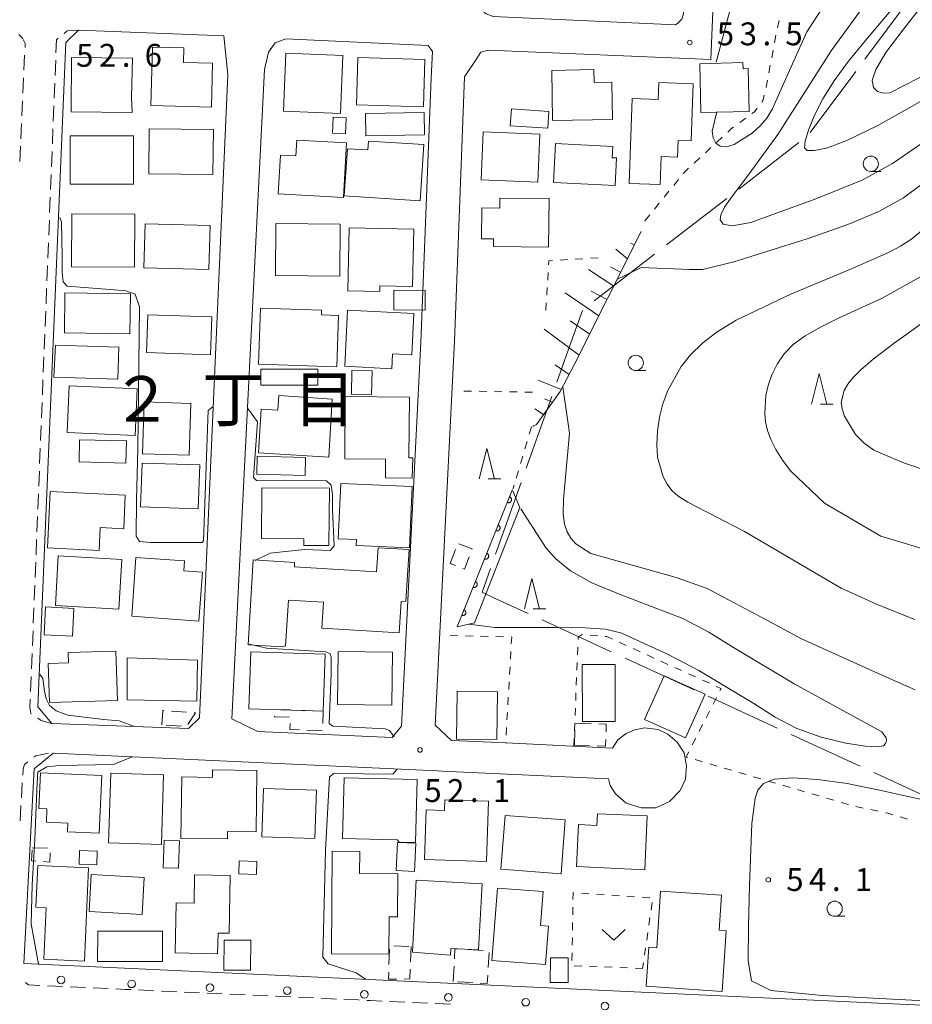
# Model space of a CAD drawing. Units: millimetres. Extents: x -76000 to -74000, y 36000 to 37501.
# Drawn here: x -74492 to -74345, y 36361 to 36522 of the extents above; entities that cross this region are included whole.
import ezdxf

# ---------------------------------------------------------------- set-up
doc = ezdxf.new("R2010")
doc.units = ezdxf.units.MM
for name, color, linetype, lineweight in [('110600_大字・町・丁目界', 7, 'Continuous', 20), ('210100_道路縁（街区線）', 7, 'Continuous', 15), ('221300_歩道', 7, 'Continuous', 9), ('223800_並木', 7, 'Continuous', 9), ('300100_普通建物', 7, 'Continuous', 15), ('300300_普通無壁舎', 7, 'Continuous', 9), ('610111_人工斜面(上)', 7, 'Continuous', 9), ('610199_人工斜面(中)', 7, 'Continuous', 9), ('611011_被覆(幅上)', 7, 'Continuous', 20), ('611012_被覆(下)', 7, 'Continuous', 9), ('630100_植生界', 7, 'Continuous', 9), ('631300_畑', 7, 'Continuous', 9), ('633100_広葉樹林', 7, 'Continuous', 9), ('633200_針葉樹林', 7, 'Continuous', 9), ('710100_等高線（計曲線）', 7, 'Continuous', 20), ('710200_等高線（主曲線）', 7, 'Continuous', 9), ('731200_図化機測定による標高点', 7, 'Continuous', 20), ('731207_図化機測定による標高点（注記）', 7, 'Continuous', 20), ('811500_小字・丁目', 7, 'Continuous', 0)]:
    doc.layers.add(name, color=color, linetype=linetype, lineweight=lineweight)
doc.styles.add('Style-Kanji', font='txt')
doc.styles.add('Style-WORKING', font='txt')

msp = doc.modelspace()

# ---------------------------------------------------------------- linework, layer by layer
at = {"layer": '110600_大字・町・丁目界'}
for p, q in [((-74345.292, 36525.99), (-74352.751, 36515.959)), ((-74354.243, 36513.953), (-74361.701, 36503.922)), ((-74363.561, 36502.277), (-74373.444, 36494.623)), ((-74375.421, 36493.093), (-74385.304, 36485.439)), ((-74404.137, 36460.567), (-74408.333, 36448.792)), ((-74409.172, 36446.437), (-74413.368, 36434.662)), ((-74392.118, 36417.588), (-74380.76, 36412.367))]:
    msp.add_line(p, q, dxfattribs=at)
at = {"layer": '110600_大字・町・丁目界', "flags": 128}
for points in [[(-74387.28, 36483.908), (-74393.85, 36478.82), (-74397.164, 36476.255)], [(-74399.1, 36474.696), (-74401.43, 36468.15), (-74403.297, 36462.921)], [(-74414.208, 36432.307), (-74415.6, 36428.4), (-74413.32, 36427.35), (-74408.013, 36424.908)], [(-74405.742, 36423.864), (-74401.93, 36422.11), (-74398.38, 36420.47), (-74394.389, 36418.633)], [(-74378.489, 36411.321), (-74374.68, 36409.57), (-74367.133, 36406.097)], [(-74364.862, 36405.052), (-74361.88, 36403.68), (-74353.507, 36399.827)], [(-74351.236, 36398.782), (-74349.47, 36397.97), (-74339.878, 36393.561)]]:
    msp.add_lwpolyline(points, dxfattribs=at)
at = {"layer": '210100_道路縁（街区線）', "flags": 128}
for points in [[(-74412.32, 36615.65), (-74409.5, 36618.15), (-74380.83, 36616.41), (-74378.53, 36613.64), (-74382.5, 36523.38), (-74382.78, 36522.51), (-74383.43, 36521.86), (-74383.82, 36521.59), (-74413.76, 36522.97), (-74414.93, 36523.38), (-74416.02, 36524.25), (-74416.24, 36525.12), (-74412.32, 36615.65)], [(-74416.56, 36515.9), (-74415.78, 36517.09), (-74414.54, 36517.43), (-74378, 36515.91), (-74373.98, 36613.87), (-74371.2, 36616.26), (-74359.79, 36615.76)], [(-74486.24, 36406.83), (-74486.24, 36406.84), (-74488.55, 36409.6), (-74483.93, 36518.68), (-74481.92, 36520.66), (-74481.86, 36520.72), (-74480.39, 36520.66), (-74457.99, 36519.77), (-74457.35, 36513.39)], [(-74451.29, 36514.26), (-74450.68, 36517.11), (-74449.59, 36518.63), (-74447.83, 36519.29), (-74424.43, 36518.22)], [(-74423.97, 36512.88), (-74423.73, 36517.19), (-74424.43, 36518.22)], [(-74418.46, 36513.06), (-74416.56, 36515.9)], [(-74461.99, 36407.81), (-74457.35, 36513.39)], [(-74451.29, 36514.26), (-74456.67, 36407.64)], [(-74428.82, 36406.42), (-74425.65, 36469.47), (-74423.97, 36512.88)], [(-74423.3, 36406.6), (-74420.14, 36469.65), (-74418.46, 36513.06)], [(-74298.61, 36358.52), (-74490.83, 36367.46), (-74489.12, 36399.39), (-74486.02, 36401.96), (-74422.9, 36399.06), (-74422.16, 36399.03), (-74394.84, 36397.77), (-74394.55, 36396.66), (-74393.68, 36395.3), (-74391.91, 36393.77), (-74389.47, 36393.02), (-74387.08, 36392.98), (-74384.81, 36394.06), (-74383.07, 36395.83), (-74382.16, 36397.69), (-74382, 36399.88), (-74382.41, 36402.03), (-74383.53, 36403.8), (-74385.09, 36405.13), (-74386.66, 36405.87), (-74388.93, 36406.16), (-74390.5, 36405.79), (-74391.95, 36405.21), (-74393.31, 36404.18), (-74394.2, 36402.83), (-74411.62, 36403.66), (-74414.1, 36403.78), (-74420.59, 36404.09), (-74423.3, 36406.6)], [(-74461.99, 36407.81), (-74463.8, 36406.06), (-74477.17, 36406.52), (-74486.24, 36406.83)], [(-74428.82, 36406.42), (-74430.33, 36404.54), (-74452.4, 36405.52), (-74456.67, 36407.64)]]:
    msp.add_lwpolyline(points, dxfattribs=at)
at = {"layer": '221300_歩道'}
for p, q in [((-74490.698, 36516.628), (-74490.813, 36514.13)), ((-74485.703, 36513.268), (-74485.603, 36515.766)), ((-74490.871, 36512.882), (-74490.986, 36510.384)), ((-74485.852, 36509.521), (-74485.752, 36512.019)), ((-74491.044, 36509.136), (-74491.16, 36506.638)), ((-74486.001, 36505.774), (-74485.901, 36508.272)), ((-74491.217, 36505.39), (-74491.333, 36502.893)), ((-74486.15, 36502.027), (-74486.05, 36504.525)), ((-74491.391, 36501.644), (-74491.506, 36499.147)), ((-74486.299, 36498.28), (-74486.199, 36500.778)), ((-74486.448, 36494.533), (-74486.348, 36497.031)), ((-74486.597, 36490.786), (-74486.497, 36493.284)), ((-74486.746, 36487.039), (-74486.646, 36489.537)), ((-74486.895, 36483.292), (-74486.795, 36485.79)), ((-74487.044, 36479.545), (-74486.944, 36482.043)), ((-74487.193, 36475.798), (-74487.093, 36478.296)), ((-74487.342, 36472.051), (-74487.242, 36474.549)), ((-74487.491, 36468.304), (-74487.391, 36470.802)), ((-74487.64, 36464.557), (-74487.54, 36467.055)), ((-74487.789, 36460.81), (-74487.689, 36463.308)), ((-74487.938, 36457.063), (-74487.838, 36459.561)), ((-74488.087, 36453.316), (-74487.987, 36455.814)), ((-74488.236, 36449.569), (-74488.136, 36452.067)), ((-74488.385, 36445.822), (-74488.285, 36448.32)), ((-74488.534, 36442.075), (-74488.434, 36444.573)), ((-74488.683, 36438.328), (-74488.583, 36440.826)), ((-74488.832, 36434.581), (-74488.732, 36437.079)), ((-74488.981, 36430.834), (-74488.881, 36433.332)), ((-74489.13, 36427.087), (-74489.03, 36429.585)), ((-74489.279, 36423.339), (-74489.179, 36425.838)), ((-74489.428, 36419.592), (-74489.328, 36422.09)), ((-74489.576, 36415.845), (-74489.477, 36418.343)), ((-74489.725, 36412.098), (-74489.626, 36414.596)), ((-74491.092, 36397.125), (-74491.235, 36394.629)), ((-74491.306, 36393.381), (-74491.449, 36390.885)), ((-74483.218, 36363.6), (-74480.721, 36363.487)), ((-74479.472, 36363.43), (-74476.974, 36363.317)), ((-74471.979, 36363.093), (-74469.482, 36362.979)), ((-74468.233, 36362.922), (-74465.736, 36362.809)), ((-74464.487, 36362.752), (-74461.99, 36362.639)), ((-74456.995, 36362.406), (-74454.498, 36362.291)), ((-74453.249, 36362.233), (-74450.752, 36362.119)), ((-74445.757, 36361.898), (-74443.259, 36361.784)), ((-74442.011, 36361.727), (-74439.513, 36361.613)), ((-74430.773, 36361.208), (-74428.275, 36361.095)), ((-74427.026, 36361.039), (-74424.529, 36360.926))]:
    msp.add_line(p, q, dxfattribs=at)
at = {"layer": '221300_歩道', "flags": 128}
for points in [[(-74491.67, 36520.015), (-74491.05, 36519.39), (-74490.61, 36518.52), (-74490.64, 36517.876)], [(-74484.221, 36520.188), (-74483.71, 36520.6), (-74482.77, 36520.66), (-74481.87, 36520.719)], [(-74485.554, 36517.015), (-74485.47, 36519.12), (-74485.172, 36519.377)], [(-74489.591, 36408.422), (-74489.71, 36408.5), (-74489.83, 36409.47), (-74489.775, 36410.849)], [(-74486.24, 36406.83), (-74486.27, 36406.84), (-74487.97, 36407.35), (-74488.549, 36407.732)], [(-74486.79, 36401.99), (-74488.87, 36401.52), (-74489.164, 36401.3)], [(-74490.166, 36400.552), (-74490.73, 36400.13), (-74490.96, 36399.43), (-74491.02, 36398.373)], [(-74490.585, 36364.31), (-74490.04, 36363.92), (-74488.213, 36363.833)], [(-74486.964, 36363.773), (-74485.64, 36363.71), (-74484.467, 36363.657)], [(-74475.726, 36363.26), (-74474.18, 36363.19), (-74473.228, 36363.148)], [(-74460.741, 36362.581), (-74459.26, 36362.51), (-74458.244, 36362.463)], [(-74449.503, 36362.061), (-74448.61, 36362.02), (-74447.005, 36361.953)], [(-74438.265, 36361.556), (-74435.95, 36361.45), (-74435.767, 36361.441)], [(-74434.519, 36361.379), (-74433.92, 36361.35), (-74432.021, 36361.264)], [(-74423.28, 36360.87), (-74421.96, 36360.81), (-74420.783, 36360.751)]]:
    msp.add_lwpolyline(points, dxfattribs=at)
at = {"layer": '223800_並木'}
for centre in [(-74484.71, 36364.74), (-74473.13, 36364.1), (-74460.28, 36363.47), (-74447.59, 36362.99), (-74434.91, 36362.36), (-74421.11, 36361.88), (-74408.42, 36361.09), (-74395.42, 36360.46)]:
    msp.add_circle(centre, 0.625, dxfattribs=at)
at = {"layer": '300100_普通建物', "flags": 128}
for points in [[(-74459.85, 36515.28), (-74460.03, 36508.09), (-74469.98, 36508.35), (-74469.73, 36517.93), (-74464.54, 36517.8), (-74464.6, 36515.4), (-74459.85, 36515.28)], [(-74438.47, 36516.54), (-74438.85, 36507.03), (-74448.21, 36507.4), (-74447.83, 36516.91), (-74438.47, 36516.54)], [(-74473.06, 36507.21), (-74483.08, 36507.3), (-74483, 36516.22), (-74472.99, 36516.13), (-74473.17, 36509.64), (-74473.06, 36507.21)], [(-74424.98, 36515.91), (-74425.2, 36508.15), (-74436.2, 36508.46), (-74435.98, 36516.22), (-74424.98, 36515.91)], [(-74371.75, 36507.38), (-74379.66, 36507.19), (-74379.85, 36515.21), (-74372.75, 36515.38), (-74372.73, 36514.39), (-74371.92, 36514.41), (-74371.75, 36507.38)], [(-74394.28, 36512.18), (-74394.16, 36506.07), (-74404, 36505.88), (-74404.16, 36514.1), (-74397.24, 36514.23), (-74397.2, 36512.12), (-74394.28, 36512.18)], [(-74386.33, 36495.37), (-74391.46, 36495.56), (-74390.94, 36509.47), (-74386.65, 36509.31), (-74386.55, 36512.1), (-74380.93, 36511.89), (-74381.28, 36502.52), (-74383.41, 36502.6), (-74383.51, 36499.87), (-74386.16, 36499.97), (-74386.33, 36495.37)], [(-74410.95, 36505.02), (-74410.76, 36507.77), (-74404.61, 36507.35), (-74404.8, 36504.61), (-74410.95, 36505.02)], [(-74440.17, 36503.82), (-74440.03, 36506.45), (-74437.9, 36506.33), (-74438.04, 36503.71), (-74440.17, 36503.82)], [(-74470.25, 36504.51), (-74459.7, 36504.39), (-74459.78, 36497), (-74470.33, 36497.11), (-74470.25, 36504.51)], [(-74406.11, 36503.63), (-74406.42, 36495.74), (-74415.74, 36496.12), (-74415.43, 36504.01), (-74406.11, 36503.63)], [(-74483.21, 36495.43), (-74483.21, 36503.36), (-74472.8, 36503.36), (-74472.8, 36495.43), (-74483.21, 36495.43)], [(-74437.83, 36502.21), (-74438.33, 36493.23), (-74449.05, 36493.82), (-74448.7, 36500.21), (-74446.16, 36500.07), (-74446.02, 36502.66), (-74437.83, 36502.21)], [(-74437.69, 36501.25), (-74434.34, 36501.07), (-74434.25, 36502.49), (-74425.15, 36501.92), (-74425.75, 36492.66), (-74438.21, 36493.49), (-74437.69, 36501.25)], [(-74393.51, 36499.74), (-74393.74, 36495.18), (-74403.84, 36495.7), (-74403.51, 36502.1), (-74394.13, 36501.62), (-74394.22, 36499.77), (-74393.51, 36499.74)], [(-74412.65, 36493.14), (-74404.59, 36493.07), (-74404.67, 36485.08), (-74413.72, 36485.17), (-74413.71, 36486.43), (-74415.66, 36486.45), (-74415.61, 36491.53), (-74412.67, 36491.5), (-74412.65, 36493.14)], [(-74472.67, 36481.81), (-74483, 36481.86), (-74482.95, 36490.56), (-74472.63, 36490.51), (-74472.67, 36481.81)], [(-74438.9, 36488.88), (-74438.97, 36480.34), (-74449.49, 36480.42), (-74449.43, 36488.95), (-74438.9, 36488.88)], [(-74460.26, 36488.66), (-74470.93, 36488.92), (-74471.11, 36481.67), (-74460.44, 36481.4), (-74460.26, 36488.66)], [(-74426.79, 36488.02), (-74426.99, 36478.61), (-74432.36, 36478.72), (-74432.38, 36477.78), (-74437.64, 36477.89), (-74437.42, 36488.25), (-74426.79, 36488.02)], [(-74424.95, 36474.75), (-74430.1, 36474.79), (-74430.07, 36477.99), (-74424.92, 36477.95), (-74424.95, 36474.75)], [(-74484.18, 36471.01), (-74484.08, 36477.57), (-74473.31, 36477.41), (-74473.41, 36470.84), (-74484.18, 36471.01)], [(-74439.15, 36473.86), (-74439.45, 36465.43), (-74452.31, 36465.89), (-74451.98, 36475.07), (-74441.94, 36474.71), (-74441.97, 36473.96), (-74439.15, 36473.86)], [(-74430.4, 36465.12), (-74438.13, 36465.51), (-74437.67, 36474.75), (-74426.77, 36474.21), (-74427.11, 36467.38), (-74430.28, 36467.54), (-74430.4, 36465.12)], [(-74470.69, 36467.76), (-74460.16, 36467.4), (-74459.95, 36473.62), (-74470.48, 36473.98), (-74470.69, 36467.76)], [(-74485.93, 36463.73), (-74485.66, 36468.96), (-74475.26, 36468.63), (-74475.42, 36463.38), (-74485.93, 36463.73)], [(-74442.58, 36462.43), (-74451.92, 36462.43), (-74451.92, 36465.06), (-74442.58, 36465.06), (-74442.58, 36462.43)], [(-74440.18, 36460.1), (-74440.77, 36450.59), (-74452.29, 36451.3), (-74451.85, 36458.46), (-74449.1, 36458.29), (-74448.94, 36460.73), (-74440.18, 36460.1)], [(-74427.09, 36447.17), (-74431.47, 36447.2), (-74431.44, 36450.25), (-74438.14, 36450.31), (-74438.05, 36460.55), (-74427.53, 36460.46), (-74427.62, 36450.47), (-74426.96, 36450.46), (-74427.09, 36447.17)], [(-74463.67, 36450.9), (-74471.34, 36451.14), (-74471.06, 36459.66), (-74463.4, 36459.42), (-74463.67, 36450.9)], [(-74474.07, 36449.61), (-74481.77, 36449.81), (-74481.68, 36453.46), (-74473.98, 36453.25), (-74474.07, 36449.61)], [(-74452.6, 36447.8), (-74444.64, 36447.57), (-74444.56, 36450.52), (-74452.52, 36450.74), (-74452.6, 36447.8)], [(-74462.19, 36442.11), (-74461.96, 36449.32), (-74471.43, 36449.63), (-74471.67, 36442.41), (-74462.19, 36442.11)], [(-74440.66, 36445.48), (-74440.74, 36436.06), (-74444.86, 36436.09), (-74444.85, 36437.18), (-74451.8, 36437.24), (-74451.73, 36445.57), (-74440.66, 36445.48)], [(-74436.22, 36437.05), (-74439.2, 36437.18), (-74438.79, 36446.29), (-74427.05, 36445.77), (-74427.51, 36435.68), (-74436.26, 36436.08), (-74436.22, 36437.05)], [(-74486.95, 36435.69), (-74486.5, 36444.93), (-74474.17, 36444.33), (-74474.44, 36438.85), (-74478.3, 36439.04), (-74478.48, 36435.28), (-74486.95, 36435.69)], [(-74447.84, 36419.6), (-74448.34, 36419.45), (-74453.99, 36419.78), (-74453.18, 36433.71), (-74446.37, 36433.31), (-74446.41, 36432.57), (-74432.9, 36431.78), (-74432.67, 36435.71), (-74427.56, 36435.42), (-74428.12, 36426.93), (-74428.88, 36426.91), (-74429.18, 36421.76), (-74441.9, 36422.51), (-74441.65, 36426.76), (-74447.4, 36427.1), (-74447.84, 36419.6)], [(-74485.63, 36426.21), (-74485.17, 36434.37), (-74474.75, 36433.78), (-74475.21, 36425.62), (-74485.63, 36426.21)], [(-74462.08, 36423.68), (-74473.11, 36424.47), (-74472.42, 36434.12), (-74464.44, 36433.55), (-74464.56, 36431.94), (-74461.5, 36431.73), (-74462.08, 36423.68)], [(-74487.52, 36421.43), (-74487.27, 36426.01), (-74482.6, 36425.76), (-74482.84, 36421.18), (-74487.52, 36421.43)], [(-74475.46, 36410.63), (-74486.62, 36410.29), (-74486.82, 36416.71), (-74483.52, 36416.81), (-74483.58, 36418.51), (-74475.71, 36418.75), (-74475.46, 36410.63)], [(-74430.28, 36418.58), (-74430.38, 36409.89), (-74439.33, 36409.99), (-74439.23, 36418.68), (-74430.28, 36418.58)], [(-74462.45, 36410.5), (-74473.84, 36410.73), (-74473.84, 36416.95), (-74473.84, 36417.66), (-74462.34, 36417.23), (-74462.45, 36410.5)], [(-74393.76, 36416.55), (-74399.14, 36416.52), (-74399.09, 36407.16), (-74393.71, 36407.19), (-74393.76, 36416.55)], [(-74388.91, 36407.53), (-74382.17, 36404.49), (-74378.94, 36411.65), (-74385.68, 36414.69), (-74388.91, 36407.53)], [(-74413.08, 36412.07), (-74419.7, 36412.14), (-74419.78, 36404.31), (-74413.16, 36404.24), (-74413.08, 36412.07)], [(-74487.04, 36392.82), (-74488.35, 36392.88), (-74488.1, 36398.74), (-74478.05, 36398.31), (-74478.45, 36388.85), (-74483.69, 36389.07), (-74483.63, 36390.49), (-74487.13, 36390.64), (-74487.04, 36392.82)], [(-74467.89, 36398.42), (-74468.25, 36386.98), (-74476.92, 36387.25), (-74476.56, 36398.69), (-74467.89, 36398.42)], [(-74459.84, 36398.01), (-74464.9, 36398.08), (-74465.03, 36387.99), (-74457.39, 36387.9), (-74457.38, 36389.12), (-74452.7, 36389.06), (-74452.58, 36399.15), (-74459.83, 36399.24), (-74459.84, 36398.01)], [(-74429.21, 36387.36), (-74429.53, 36387.76), (-74438.49, 36387.96), (-74438.26, 36397.91), (-74426.27, 36397.64), (-74426.5, 36387.3), (-74429.21, 36387.36)], [(-74451.47, 36396.2), (-74442.75, 36395.89), (-74443.04, 36387.96), (-74451.75, 36388.27), (-74451.47, 36396.2)], [(-74414.56, 36394.12), (-74414.87, 36384.18), (-74425.05, 36384.51), (-74424.79, 36392.67), (-74421.78, 36392.57), (-74421.72, 36394.34), (-74414.56, 36394.12)], [(-74388.89, 36382.85), (-74400.07, 36383.35), (-74399.77, 36390.26), (-74396.73, 36390.13), (-74396.65, 36392.03), (-74388.5, 36391.67), (-74388.89, 36382.85)], [(-74411.82, 36391.73), (-74401.94, 36391.01), (-74402.59, 36382.18), (-74412.49, 36382.91), (-74411.82, 36391.73)], [(-74465.29, 36387.61), (-74465.43, 36383.1), (-74467.94, 36383.18), (-74467.8, 36387.69), (-74465.29, 36387.61)], [(-74429.67, 36382.69), (-74429.47, 36387.32), (-74426.46, 36387.19), (-74426.66, 36382.56), (-74429.67, 36382.69)], [(-74481.67, 36385.99), (-74478.78, 36385.9), (-74478.85, 36383.64), (-74481.74, 36383.73), (-74481.67, 36385.99)], [(-74430.84, 36375.1), (-74430.89, 36368.96), (-74440.34, 36369.05), (-74440.19, 36385.9), (-74435.66, 36385.86), (-74435.69, 36382.21), (-74429.42, 36382.16), (-74429.48, 36375.09), (-74430.84, 36375.1)], [(-74455.53, 36382.16), (-74455.46, 36384.29), (-74452.58, 36384.2), (-74452.65, 36382.07), (-74455.53, 36382.16)], [(-74480.2, 36383.14), (-74480.89, 36367.82), (-74487.57, 36368.13), (-74487.19, 36376.61), (-74488.84, 36376.69), (-74488.54, 36383.52), (-74480.2, 36383.14)], [(-74480.08, 36375.97), (-74471.39, 36375.5), (-74471.06, 36381.59), (-74479.75, 36382.06), (-74480.08, 36375.97)], [(-74462.8, 36382.01), (-74456.94, 36381.91), (-74457.11, 36372.4), (-74458.94, 36372.44), (-74459.01, 36369.04), (-74465.99, 36369.17), (-74465.84, 36377.39), (-74462.88, 36377.34), (-74462.8, 36382.01)], [(-74427.04, 36369.3), (-74426.41, 36381.11), (-74415.57, 36380.54), (-74416.16, 36369.67), (-74420.71, 36369.92), (-74420.78, 36368.81), (-74427.04, 36369.3)], [(-74413.07, 36379.82), (-74405.56, 36379.24), (-74405.99, 36373.7), (-74404.7, 36373.6), (-74405.19, 36367.28), (-74413.99, 36367.96), (-74413.07, 36379.82)], [(-74386.91, 36370.03), (-74386.29, 36379.34), (-74376.29, 36378.67), (-74376.68, 36372.89), (-74375.52, 36372.81), (-74376.18, 36362.87), (-74388.66, 36363.7), (-74388.23, 36370.11), (-74386.91, 36370.03)], [(-74468.07, 36367.78), (-74478.73, 36367.78), (-74478.7, 36372.46), (-74478.7, 36372.77), (-74478.38, 36372.78), (-74468.04, 36372.76), (-74468.07, 36367.78)], [(-74457.93, 36371.29), (-74453.58, 36371.26), (-74453.62, 36366.33), (-74457.97, 36366.36), (-74457.93, 36371.29)], [(-74401.46, 36364.31), (-74404.39, 36364.32), (-74404.38, 36368.39), (-74401.45, 36368.39), (-74401.46, 36364.31)]]:
    msp.add_lwpolyline(points, dxfattribs=at)
for points in [[(-74434.734, 36507.025), (-74425.124, 36507.193), (-74425.059, 36503.512), (-74434.67, 36503.344), (-74434.734, 36507.025)], [(-74437.031, 36460.92), (-74436.955, 36464.848), (-74433.653, 36464.784), (-74433.729, 36460.856), (-74437.031, 36460.92)], [(-74483.38, 36462.298), (-74472.227, 36461.799), (-74472.57, 36454.137), (-74483.723, 36454.636), (-74483.38, 36462.298)], [(-74441.36, 36418.25), (-74453.57, 36418.64), (-74453.869, 36409.29), (-74441.659, 36408.9), (-74441.36, 36418.25)]]:
    msp.add_lwpolyline(points, close=True, dxfattribs=at)
at = {"layer": '300300_普通無壁舎'}
for p, q in [((-74420.84, 36433.12), (-74419.949, 36435.456)), ((-74419.937, 36432.775), (-74420.84, 36433.12)), ((-74466.6, 36408.88), (-74464.106, 36408.704)), ((-74449.62, 36409.154), (-74447.121, 36409.074)), ((-74445.872, 36409.034), (-74443.373, 36408.955)), ((-74464.964, 36406.413), (-74467.457, 36406.604)), ((-74400.171, 36406.886), (-74397.673, 36406.813)), ((-74441.844, 36405.703), (-74444.343, 36405.782)), ((-74400.41, 36403.28), (-74400.341, 36405.779)), ((-74397.954, 36403.208), (-74400.41, 36403.28)), ((-74489.45, 36386.44), (-74486.951, 36386.381)), ((-74430.876, 36367.284), (-74430.79, 36369.782)), ((-74430.089, 36370.329), (-74427.59, 36370.251)), ((-74427.25, 36370.24), (-74427.353, 36367.742)), ((-74417.89, 36369.716), (-74415.393, 36369.583)), ((-74414.417, 36369.275), (-74414.58, 36366.781)), ((-74420.31, 36364.49), (-74420.184, 36366.987)), ((-74417.13, 36364.307), (-74419.626, 36364.451))]:
    msp.add_line(p, q, dxfattribs=at)
at = {"layer": '300300_普通無壁舎', "flags": 128}
for points in [[(-74419.396, 36436.384), (-74417.2, 36435.55), (-74417.253, 36435.409)], [(-74417.694, 36434.239), (-74418.46, 36432.21), (-74418.769, 36432.328)], [(-74468.19, 36406.66), (-74468.02, 36408.98), (-74467.847, 36408.968)], [(-74462.859, 36408.615), (-74462.64, 36408.6), (-74463.905, 36406.703)], [(-74442.124, 36408.915), (-74441.659, 36408.9), (-74441.724, 36406.866)], [(-74447.28, 36407.874), (-74449.658, 36407.95), (-74449.654, 36408.071)], [(-74445.592, 36405.822), (-74447.13, 36405.871), (-74447.099, 36406.832)], [(-74396.423, 36406.776), (-74395.19, 36406.74), (-74395.229, 36405.474)], [(-74395.267, 36404.225), (-74395.3, 36403.13), (-74396.704, 36403.171)], [(-74488.843, 36384.247), (-74489.55, 36384.29), (-74489.467, 36386.08)], [(-74486.514, 36385.592), (-74486.58, 36384.11), (-74487.595, 36384.172)], [(-74420.121, 36368.235), (-74420.04, 36369.83), (-74419.138, 36369.782)], [(-74427.405, 36366.493), (-74427.47, 36364.91), (-74428.385, 36364.897)], [(-74429.635, 36364.879), (-74430.96, 36364.86), (-74430.919, 36366.034)], [(-74414.661, 36365.533), (-74414.75, 36364.17), (-74415.882, 36364.235)]]:
    msp.add_lwpolyline(points, dxfattribs=at)
at = {"layer": '610111_人工斜面(上)', "flags": 128}
msp.add_lwpolyline([(-74389.46, 36487.63), (-74400.45, 36465.73), (-74402.79, 36461.35), (-74406.66, 36455.95), (-74407.27, 36455.65)], dxfattribs=at)
at = {"layer": '610199_人工斜面(中)', "flags": 128}
for points in [[(-74390.58, 36485.4), (-74391.18, 36485.73)], [(-74391.7, 36483.16), (-74393.65, 36484.76)], [(-74393.94, 36478.69), (-74398.12, 36481.41)], [(-74392.82, 36480.93), (-74394.49, 36481.87)], [(-74395.06, 36476.46), (-74397.7, 36477.83)], [(-74396.4, 36473.81), (-74401.95, 36477.57)], [(-74397.9, 36470.81), (-74401.13, 36472.99)], [(-74399.65, 36467.33), (-74405.37, 36471.61)], [(-74401.29, 36464.15), (-74403.59, 36465.75)], [(-74402.61, 36461.69), (-74406.37, 36463.24)], [(-74404.03, 36459.63), (-74405.35, 36460.16)], [(-74405.48, 36457.6), (-74406.93, 36458.52)], [(-74407.09, 36455.74), (-74407.17, 36455.8)]]:
    msp.add_lwpolyline(points, dxfattribs=at)
at = {"layer": '611011_被覆(幅上)'}
msp.add_line((-74419.69, 36422.75), (-74410.63, 36445.16), dxfattribs=at)
at = {"layer": '611011_被覆(幅上)', "flags": 128}
for points in [[(-74411.069, 36444.073), (-74411.444, 36443.146)], [(-74411.444, 36443.146), (-74411.403, 36443.132), (-74411.36, 36443.121), (-74411.318, 36443.114), (-74411.274, 36443.11), (-74411.231, 36443.111), (-74411.187, 36443.115), (-74411.144, 36443.122), (-74411.103, 36443.134), (-74411.061, 36443.149), (-74411.022, 36443.169), (-74410.984, 36443.19), (-74410.949, 36443.216), (-74410.916, 36443.244), (-74410.885, 36443.275), (-74410.857, 36443.309), (-74410.833, 36443.345), (-74410.812, 36443.382), (-74410.793, 36443.422), (-74410.779, 36443.464), (-74410.768, 36443.506), (-74410.761, 36443.548), (-74410.757, 36443.592), (-74410.758, 36443.636), (-74410.762, 36443.679), (-74410.769, 36443.722), (-74410.781, 36443.764), (-74410.796, 36443.805), (-74410.816, 36443.845), (-74410.837, 36443.882), (-74410.863, 36443.918), (-74410.891, 36443.951), (-74410.922, 36443.981), (-74410.956, 36444.009), (-74410.992, 36444.033), (-74411.029, 36444.055), (-74411.069, 36444.073)], [(-74412.943, 36439.438), (-74413.318, 36438.511)], [(-74413.318, 36438.511), (-74413.277, 36438.496), (-74413.235, 36438.486), (-74413.192, 36438.478), (-74413.148, 36438.474), (-74413.105, 36438.475), (-74413.061, 36438.479), (-74413.018, 36438.487), (-74412.977, 36438.499), (-74412.935, 36438.513), (-74412.896, 36438.533), (-74412.858, 36438.555), (-74412.823, 36438.58), (-74412.79, 36438.609), (-74412.759, 36438.64), (-74412.731, 36438.674), (-74412.707, 36438.709), (-74412.686, 36438.747), (-74412.667, 36438.787), (-74412.653, 36438.828), (-74412.642, 36438.871), (-74412.635, 36438.913), (-74412.631, 36438.957), (-74412.632, 36439), (-74412.636, 36439.044), (-74412.643, 36439.087), (-74412.655, 36439.128), (-74412.67, 36439.17), (-74412.69, 36439.209), (-74412.711, 36439.247), (-74412.737, 36439.282), (-74412.765, 36439.315), (-74412.796, 36439.346), (-74412.83, 36439.374), (-74412.866, 36439.398), (-74412.903, 36439.419), (-74412.943, 36439.438)], [(-74414.817, 36434.802), (-74415.192, 36433.875)], [(-74415.192, 36433.875), (-74415.151, 36433.861), (-74415.109, 36433.85), (-74415.066, 36433.843), (-74415.022, 36433.839), (-74414.979, 36433.84), (-74414.935, 36433.844), (-74414.892, 36433.851), (-74414.851, 36433.863), (-74414.809, 36433.878), (-74414.77, 36433.898), (-74414.732, 36433.919), (-74414.697, 36433.945), (-74414.664, 36433.973), (-74414.633, 36434.004), (-74414.605, 36434.038), (-74414.581, 36434.074), (-74414.56, 36434.111), (-74414.541, 36434.151), (-74414.527, 36434.193), (-74414.516, 36434.235), (-74414.509, 36434.277), (-74414.505, 36434.321), (-74414.506, 36434.365), (-74414.51, 36434.408), (-74414.517, 36434.451), (-74414.529, 36434.493), (-74414.544, 36434.534), (-74414.564, 36434.574), (-74414.585, 36434.611), (-74414.611, 36434.646), (-74414.639, 36434.68), (-74414.67, 36434.71), (-74414.704, 36434.738), (-74414.74, 36434.762), (-74414.777, 36434.784), (-74414.817, 36434.802)], [(-74416.692, 36430.167), (-74417.066, 36429.24)], [(-74417.066, 36429.24), (-74417.025, 36429.225), (-74416.983, 36429.215), (-74416.94, 36429.207), (-74416.897, 36429.203), (-74416.853, 36429.204), (-74416.809, 36429.208), (-74416.767, 36429.216), (-74416.725, 36429.228), (-74416.683, 36429.242), (-74416.644, 36429.262), (-74416.606, 36429.284), (-74416.571, 36429.309), (-74416.538, 36429.338), (-74416.507, 36429.369), (-74416.479, 36429.403), (-74416.455, 36429.438), (-74416.434, 36429.476), (-74416.415, 36429.516), (-74416.401, 36429.557), (-74416.39, 36429.6), (-74416.383, 36429.642), (-74416.379, 36429.686), (-74416.38, 36429.729), (-74416.384, 36429.773), (-74416.391, 36429.816), (-74416.404, 36429.857), (-74416.418, 36429.899), (-74416.438, 36429.938), (-74416.459, 36429.976), (-74416.485, 36430.011), (-74416.514, 36430.044), (-74416.544, 36430.075), (-74416.578, 36430.103), (-74416.614, 36430.127), (-74416.651, 36430.148), (-74416.692, 36430.167)], [(-74418.566, 36425.531), (-74418.94, 36424.604)], [(-74418.94, 36424.604), (-74418.899, 36424.59), (-74418.857, 36424.579), (-74418.814, 36424.572), (-74418.771, 36424.568), (-74418.727, 36424.569), (-74418.683, 36424.573), (-74418.641, 36424.58), (-74418.599, 36424.592), (-74418.557, 36424.607), (-74418.518, 36424.627), (-74418.48, 36424.648), (-74418.445, 36424.674), (-74418.412, 36424.702), (-74418.381, 36424.733), (-74418.354, 36424.767), (-74418.329, 36424.803), (-74418.308, 36424.84), (-74418.289, 36424.88), (-74418.275, 36424.922), (-74418.264, 36424.964), (-74418.257, 36425.006), (-74418.253, 36425.05), (-74418.254, 36425.094), (-74418.258, 36425.137), (-74418.265, 36425.18), (-74418.278, 36425.222), (-74418.292, 36425.263), (-74418.312, 36425.303), (-74418.333, 36425.34), (-74418.359, 36425.375), (-74418.388, 36425.409), (-74418.418, 36425.439), (-74418.452, 36425.467), (-74418.488, 36425.491), (-74418.526, 36425.513), (-74418.566, 36425.531)]]:
    msp.add_lwpolyline(points, dxfattribs=at)
at = {"layer": '611012_被覆(下)', "flags": 128}
msp.add_lwpolyline([(-74410.53, 36445.06), (-74409.41, 36442.31), (-74416.84, 36423.36), (-74419.69, 36422.75)], dxfattribs=at)
at = {"layer": '630100_植生界'}
for p, q in [((-74366.814, 36522.317), (-74367.094, 36521.098)), ((-74367.334, 36519.872), (-74367.565, 36518.643)), ((-74367.797, 36517.415), (-74368.028, 36516.187)), ((-74368.26, 36514.958), (-74368.491, 36513.73)), ((-74372.281, 36506.269), (-74373.291, 36505.533)), ((-74376.163, 36503.131), (-74377.082, 36502.284)), ((-74378.001, 36501.436), (-74378.919, 36500.589)), ((-74379.838, 36499.741), (-74380.757, 36498.894)), ((-74383.34, 36496.189), (-74384.128, 36495.218)), ((-74384.916, 36494.248), (-74385.704, 36493.278)), ((-74386.492, 36492.307), (-74387.28, 36491.337)), ((-74388.068, 36490.366), (-74388.856, 36489.396)), ((-74402.789, 36482.95), (-74401.542, 36483.026)), ((-74400.294, 36483.101), (-74399.046, 36483.176)), ((-74397.798, 36483.252), (-74396.551, 36483.327)), ((-74404.818, 36479.68), (-74404.74, 36480.928)), ((-74404.974, 36477.185), (-74404.896, 36478.433)), ((-74405.13, 36474.69), (-74405.052, 36475.938)), ((-74418.57, 36461.45), (-74417.32, 36461.429)), ((-74416.07, 36461.408), (-74414.821, 36461.387)), ((-74413.571, 36461.366), (-74412.321, 36461.345)), ((-74411.071, 36461.324), (-74409.821, 36461.303)), ((-74408.571, 36461.282), (-74407.322, 36461.261)), ((-74407.47, 36455.55), (-74407.83, 36454.353)), ((-74408.189, 36453.156), (-74408.549, 36451.958)), ((-74408.908, 36450.761), (-74409.268, 36449.564)), ((-74409.627, 36448.367), (-74409.987, 36447.17)), ((-74410.346, 36445.973), (-74410.53, 36445.36)), ((-74420.82, 36421.29), (-74419.57, 36421.262)), ((-74418.321, 36421.233), (-74417.071, 36421.205)), ((-74415.821, 36421.176), (-74414.572, 36421.148)), ((-74413.322, 36421.119), (-74412.072, 36421.091)), ((-74397.845, 36421.36), (-74396.599, 36421.255)), ((-74393.057, 36420.195), (-74391.919, 36419.678)), ((-74410.859, 36418.667), (-74410.931, 36417.419)), ((-74399.93, 36418.139), (-74399.882, 36419.388)), ((-74390.782, 36419.16), (-74389.644, 36418.642)), ((-74388.506, 36418.124), (-74387.369, 36417.606)), ((-74411.003, 36416.171), (-74411.075, 36414.923)), ((-74400.025, 36415.641), (-74399.977, 36416.89)), ((-74386.231, 36417.088), (-74385.093, 36416.57)), ((-74383.956, 36416.052), (-74382.818, 36415.534)), ((-74381.68, 36415.017), (-74380.543, 36414.499)), ((-74411.147, 36413.675), (-74411.22, 36412.427)), ((-74400.12, 36413.143), (-74400.072, 36414.392)), ((-74379.405, 36413.981), (-74378.267, 36413.463)), ((-74400.215, 36410.645), (-74400.167, 36411.894)), ((-74411.292, 36411.179), (-74411.364, 36409.931)), ((-74377.097, 36411.126), (-74377.666, 36410.013)), ((-74411.436, 36408.683), (-74411.508, 36407.435)), ((-74400.31, 36408.146), (-74400.262, 36409.395)), ((-74378.234, 36408.9), (-74378.803, 36407.787)), ((-74400.405, 36405.648), (-74400.357, 36406.897)), ((-74379.371, 36406.673), (-74379.94, 36405.56)), ((-74411.581, 36406.188), (-74411.653, 36404.94)), ((-74411.727, 36403.692), (-74411.73, 36403.65)), ((-74400.5, 36403.15), (-74400.452, 36404.399)), ((-74380.508, 36404.447), (-74381.077, 36403.334)), ((-74380.615, 36400.921), (-74379.415, 36400.57)), ((-74378.215, 36400.218), (-74377.016, 36399.867)), ((-74375.816, 36399.516), (-74374.616, 36399.165)), ((-74373.417, 36398.814), (-74372.217, 36398.462)), ((-74371.017, 36398.111), (-74369.818, 36397.76)), ((-74368.618, 36397.409), (-74367.418, 36397.057)), ((-74366.219, 36396.706), (-74365.019, 36396.355)), ((-74363.82, 36396.004), (-74362.62, 36395.652)), ((-74361.42, 36395.301), (-74360.221, 36394.95)), ((-74359.021, 36394.599), (-74357.821, 36394.248)), ((-74356.622, 36393.896), (-74355.422, 36393.545)), ((-74354.212, 36393.237), (-74352.989, 36392.978)), ((-74351.766, 36392.718), (-74350.543, 36392.458)), ((-74346.921, 36391.503), (-74345.725, 36391.139)), ((-74399.282, 36378.98), (-74398.035, 36378.898)), ((-74396.788, 36378.816), (-74395.54, 36378.734)), ((-74394.293, 36378.652), (-74393.046, 36378.57)), ((-74391.799, 36378.488), (-74390.551, 36378.407)), ((-74389.304, 36378.325), (-74388.057, 36378.243)), ((-74387.667, 36377.465), (-74387.844, 36376.228)), ((-74400.707, 36375.441), (-74400.688, 36376.691)), ((-74400.747, 36372.941), (-74400.727, 36374.191)), ((-74388.022, 36374.991), (-74388.199, 36373.753)), ((-74388.377, 36372.516), (-74388.554, 36371.279)), ((-74400.787, 36370.442), (-74400.767, 36371.691)), ((-74388.732, 36370.041), (-74388.91, 36368.804)), ((-74400.826, 36367.942), (-74400.806, 36369.192)), ((-74399.213, 36367.01), (-74400.462, 36367.056)), ((-74396.715, 36366.917), (-74397.964, 36366.964)), ((-74394.217, 36366.825), (-74395.466, 36366.871)), ((-74391.718, 36366.732), (-74392.967, 36366.779)), ((-74389.22, 36366.64), (-74390.469, 36366.686)), ((-74389.087, 36367.567), (-74389.22, 36366.64))]:
    msp.add_line(p, q, dxfattribs=at)
at = {"layer": '630100_植生界', "flags": 128}
for points in [[(-74368.723, 36512.501), (-74368.94, 36511.35), (-74368.959, 36511.274)], [(-74369.262, 36510.061), (-74369.5, 36509.11), (-74369.662, 36508.895)], [(-74370.412, 36507.895), (-74370.85, 36507.31), (-74371.27, 36507.004)], [(-74374.302, 36504.798), (-74374.56, 36504.61), (-74375.244, 36503.979)], [(-74381.676, 36498.046), (-74382.3, 36497.47), (-74382.552, 36497.159)], [(-74404.662, 36482.175), (-74404.62, 36482.84), (-74404.037, 36482.875)], [(-74410.823, 36421.062), (-74410.72, 36421.06), (-74410.786, 36419.915)], [(-74399.835, 36420.637), (-74399.82, 36421.02), (-74399.15, 36421.47), (-74399.09, 36421.465)], [(-74395.353, 36421.15), (-74395.11, 36421.13), (-74394.195, 36420.713)], [(-74377.13, 36412.945), (-74376.35, 36412.59), (-74376.529, 36412.24)], [(-74381.645, 36402.22), (-74381.86, 36401.8), (-74382.08, 36401.35), (-74381.814, 36401.272)], [(-74349.321, 36392.199), (-74348.95, 36392.12), (-74348.117, 36391.866)], [(-74400.668, 36377.941), (-74400.65, 36379.07), (-74400.53, 36379.062)]]:
    msp.add_lwpolyline(points, dxfattribs=at)
at = {"layer": '631300_畑', "flags": 128}
msp.add_lwpolyline([(-74395.855, 36373.035), (-74393.98, 36371.285), (-74392.105, 36373.035)], dxfattribs=at)
at = {"layer": '633100_広葉樹林'}
for p, q in [((-74351.75, 36497.53), (-74350.083, 36497.53)), ((-74390.36, 36464.82), (-74388.693, 36464.82)), ((-74357.69, 36375.19), (-74356.023, 36375.19))]:
    msp.add_line(p, q, dxfattribs=at)
for centre in [(-74351.75, 36498.78), (-74390.36, 36466.07), (-74357.69, 36376.44)]:
    msp.add_circle(centre, 1.249875, dxfattribs=at)
at = {"layer": '633200_針葉樹林'}
for p, q in [((-74360.022, 36459.32), (-74357.938, 36459.32)), ((-74414.582, 36447.03), (-74412.498, 36447.03)), ((-74407.192, 36425.69), (-74405.108, 36425.69))]:
    msp.add_line(p, q, dxfattribs=at)
at = {"layer": '633200_針葉樹林', "flags": 128}
for points in [[(-74361.48, 36459.32), (-74360.23, 36464.32), (-74358.98, 36459.32)], [(-74416.04, 36447.03), (-74414.79, 36452.03), (-74413.54, 36447.03)], [(-74408.65, 36425.69), (-74407.4, 36430.69), (-74406.15, 36425.69)]]:
    msp.add_lwpolyline(points, dxfattribs=at)
at = {"layer": '710100_等高線（計曲線）', "flags": 128}
for points in [[(-74339.81, 36534.21), (-74352.64, 36519.04), (-74355.44, 36515.6), (-74357.76, 36512.4), (-74359.62, 36509.41), (-74361.04, 36506.65), (-74362.01, 36504.27), (-74362.56, 36502.47), (-74362.66, 36501.39), (-74362.21, 36500.93), (-74361.07, 36500.93), (-74359.03, 36501.36), (-74355.69, 36502.59), (-74350.58, 36505.07), (-74335.46, 36513.59)], [(-74329.43, 36482.58), (-74347.93, 36469.29), (-74351.35, 36466.7), (-74353.42, 36464.94), (-74354.67, 36463.66), (-74355.54, 36462.56), (-74356.14, 36461.55), (-74356.62, 36459.6), (-74356.48, 36458.54), (-74356.06, 36457.3), (-74354.28, 36454.34), (-74352.93, 36452.92), (-74351.26, 36451.74), (-74346.24, 36449.6), (-74338.6, 36447.02)], [(-74488.23, 36414.98), (-74487.69, 36414.26), (-74487.46, 36412.16), (-74487.18, 36410.93), (-74486.61, 36409.82), (-74485.51, 36408.91), (-74483.61, 36408.23), (-74477.77, 36407.51), (-74475.2, 36407.28), (-74472.83, 36406.41)], [(-74473.04, 36401.37), (-74476.11, 36400.15), (-74484.97, 36399.97), (-74487.08, 36399.75), (-74488.51, 36398.89), (-74488.65, 36397.18), (-74489.04, 36387.81), (-74489.46, 36380.38), (-74489.62, 36373.93), (-74488.4, 36367.34)]]:
    msp.add_lwpolyline(points, dxfattribs=at)
at = {"layer": '710200_等高線（主曲線）', "flags": 128}
for points in [[(-74344.89, 36545.68), (-74347.03, 36542.05), (-74356.43, 36528.83), (-74359.59, 36524.57), (-74362.29, 36520.44), (-74366.95, 36509.91), (-74367.89, 36507.78), (-74368.82, 36506.24), (-74369.91, 36504.99), (-74371.25, 36503.78), (-74374.19, 36501.92), (-74375.45, 36501.56), (-74376.47, 36501.65), (-74377.2, 36502.16), (-74377.62, 36503.05), (-74377.79, 36504.13), (-74377.04, 36507.29)], [(-74341.83, 36539.57), (-74353.71, 36523.57), (-74358.27, 36517.32), (-74367.05, 36503.56), (-74372.34, 36496.28), (-74374.46, 36493.51), (-74375.79, 36491.62), (-74376.4, 36490.4), (-74376.47, 36489.54), (-74376.01, 36488.83), (-74374.54, 36488.56), (-74371.45, 36489.15), (-74360.79, 36492.99), (-74353.19, 36496.1), (-74348.2, 36498.82), (-74338.87, 36505.21)], [(-74377.14, 36515.44), (-74374.47, 36525.51), (-74372.08, 36526.87), (-74366.89, 36527.48), (-74365.36, 36527.68), (-74364.56, 36528.14), (-74363.65, 36533.81)], [(-74338.77, 36530.7), (-74346.35, 36520.94), (-74349.29, 36517.05), (-74350.96, 36514.27), (-74351.52, 36512.46), (-74351.31, 36511.32), (-74350.64, 36510.64), (-74349.69, 36510.35), (-74348.63, 36510.4), (-74336.89, 36516.42)], [(-74393.36, 36479.85), (-74389.48, 36481.74), (-74381.54, 36481.43), (-74379.32, 36481.43), (-74374.27, 36482.69), (-74362.21, 36486.44), (-74355.51, 36488.81), (-74350.45, 36490.94), (-74346.38, 36493.19), (-74331.98, 36503.93)], [(-74344.55, 36423.92), (-74350.44, 36426.27), (-74356.64, 36429.08), (-74372.5, 36438.39), (-74381.79, 36443.21), (-74383.38, 36444.19), (-74384.45, 36445.14), (-74385.22, 36446.16), (-74385.88, 36447.37), (-74386.76, 36450.58), (-74386.87, 36452.63), (-74386.76, 36454.87), (-74386.43, 36457.15), (-74385.89, 36459.34), (-74385.14, 36461.44), (-74382.92, 36465.46), (-74381.36, 36467.41), (-74379.42, 36469.3), (-74376.97, 36471.17), (-74373.84, 36473.09), (-74364.79, 36477.39), (-74354.82, 36481.55), (-74348.86, 36484.2), (-74346.9, 36485.26), (-74345.01, 36486.45), (-74339.95, 36490.65)], [(-74459.75, 36458.92), (-74460.59, 36458.23), (-74461.34, 36436.87), (-74461.56, 36436.56), (-74463.92, 36436.56), (-74470.06, 36436.56), (-74471.84, 36436.73), (-74472.37, 36437.63), (-74472.31, 36443.61), (-74472.12, 36452.02), (-74471.85, 36475.3), (-74472.53, 36477.35), (-74474.1, 36477.89), (-74476.68, 36478.11), (-74483.7, 36478.67), (-74484.35, 36479.36), (-74484.52, 36480.91), (-74484.54, 36483.52), (-74484.63, 36489.17), (-74484.93, 36489.93)], [(-74343.72, 36480.14), (-74349.99, 36476.64), (-74356.93, 36473.45), (-74360.04, 36471.96), (-74362.54, 36470.52), (-74364.48, 36469.08), (-74365.98, 36467.54), (-74367.14, 36465.85), (-74368.01, 36464.09), (-74368.61, 36462.35), (-74368.99, 36460.73), (-74369.17, 36457.79), (-74369.03, 36456.39), (-74368.71, 36454.98), (-74368.16, 36453.47), (-74367.36, 36451.83), (-74366.28, 36450.09), (-74364.89, 36448.31), (-74359.35, 36443.05), (-74350.11, 36437.6)], [(-74402.35, 36462.14), (-74401.21, 36454.51), (-74402.2, 36443.71), (-74402.26, 36441.26), (-74402.05, 36439.57), (-74401.62, 36438.34), (-74401.01, 36437.29), (-74400.19, 36436.36), (-74397.75, 36434.77), (-74383.74, 36430.83), (-74378.65, 36429.01), (-74368.72, 36423.79), (-74363.12, 36420.77), (-74350.19, 36414.91), (-74344.49, 36412.37)], [(-74454.1, 36458.62), (-74452.49, 36456.41), (-74453.11, 36447.26), (-74452.62, 36446.77), (-74441.12, 36446.72), (-74440.37, 36446.01), (-74440.13, 36444.48), (-74440.14, 36441.95), (-74439.9, 36436.02), (-74440.52, 36435.28), (-74444.74, 36435.42), (-74450.41, 36434.84), (-74452.87, 36433.65)], [(-74417.76, 36423.16), (-74413.48, 36422.62), (-74403.54, 36422.63), (-74398.7, 36422.59), (-74395.38, 36422.37), (-74392.78, 36421.74), (-74385.23, 36418.27), (-74380.02, 36415.58), (-74370.98, 36410.15), (-74367.49, 36407.89), (-74363.93, 36406.03), (-74359.89, 36404.62), (-74355.88, 36403.65), (-74352.61, 36403.12), (-74350.64, 36403), (-74349.69, 36403.18), (-74349.33, 36403.55), (-74349.2, 36404), (-74349.23, 36404.49), (-74349.97, 36405.49), (-74364.34, 36413.38), (-74374.33, 36419.34), (-74378.37, 36421.85), (-74382.65, 36424.08), (-74392.9, 36428.03), (-74397.57, 36429.95), (-74401.07, 36431.94), (-74403.48, 36433.89), (-74405.08, 36435.67), (-74409.2, 36442.1)], [(-74350.11, 36437.6), (-74340.65, 36434.78)], [(-74430, 36404.67), (-74430.8, 36405.72), (-74431.5, 36406), (-74440.07, 36406.43), (-74440.71, 36406.85), (-74440.35, 36415.02), (-74440.35, 36417.76), (-74440.55, 36418.29), (-74441.22, 36418.63), (-74451.01, 36419.23), (-74453.78, 36419.86)], [(-74429.54, 36399.34), (-74430.26, 36398.53), (-74439.91, 36398.62), (-74440.66, 36398.08), (-74441.3, 36386.07), (-74441.73, 36368.48), (-74440.87, 36367.4), (-74436.26, 36365.9), (-74434.71, 36364.85)], [(-74337.73, 36393.11), (-74350.31, 36395.93), (-74355.64, 36396.99), (-74360.5, 36397.68), (-74364.56, 36397.92), (-74367.56, 36397.7), (-74369.39, 36397), (-74370.32, 36395.92), (-74370.77, 36394.58), (-74371.3, 36390.42), (-74371.69, 36380.26), (-74371.82, 36373.58), (-74371.87, 36367.95), (-74371.35, 36364.6), (-74368.15, 36363.01), (-74359.71, 36362.18), (-74327.24, 36360.47)]]:
    msp.add_lwpolyline(points, dxfattribs=at)
at = {"layer": '731200_図化機測定による標高点'}
for centre in [(-74381.48, 36518.68), (-74425.78, 36402.52), (-74368.6, 36381.18), (-74368.6, 36381.18)]:
    msp.add_circle(centre, 0.375, dxfattribs=at)

# ---------------------------------------------------------------- texts
at = {"layer": '731207_図化機測定による標高点（注記）', "style": 'Style-WORKING'}
for s, p in [('5', (-74377.04, 36518.23)), ('3', (-74373.29, 36518.23)), ('5', (-74365.79, 36518.23)), ('5', (-74482.24, 36514.71)), ('2', (-74478.49, 36514.71)), ('6', (-74470.99, 36514.71)), ('.', (-74369.54, 36518.23)), ('.', (-74474.74, 36514.71)), ('5', (-74425.068, 36393.967)), ('2', (-74421.318, 36393.967)), ('1', (-74413.818, 36393.967)), ('.', (-74417.568, 36393.967)), ('5', (-74365.637, 36379.355)), ('4', (-74361.887, 36379.355)), ('1', (-74354.387, 36379.355)), ('.', (-74358.137, 36379.355))]:
    msp.add_text(s, height=3.75, dxfattribs=at).set_placement(p)
at = {"layer": '811500_小字・丁目', "style": 'Style-Kanji'}
for s, p in [('２', (-74476.57, 36456.4)), ('丁', (-74461.57, 36456.4)), ('目', (-74446.57, 36456.4))]:
    msp.add_text(s, height=7.5, dxfattribs=at).set_placement(p)

doc.saveas('drawing.dxf')
